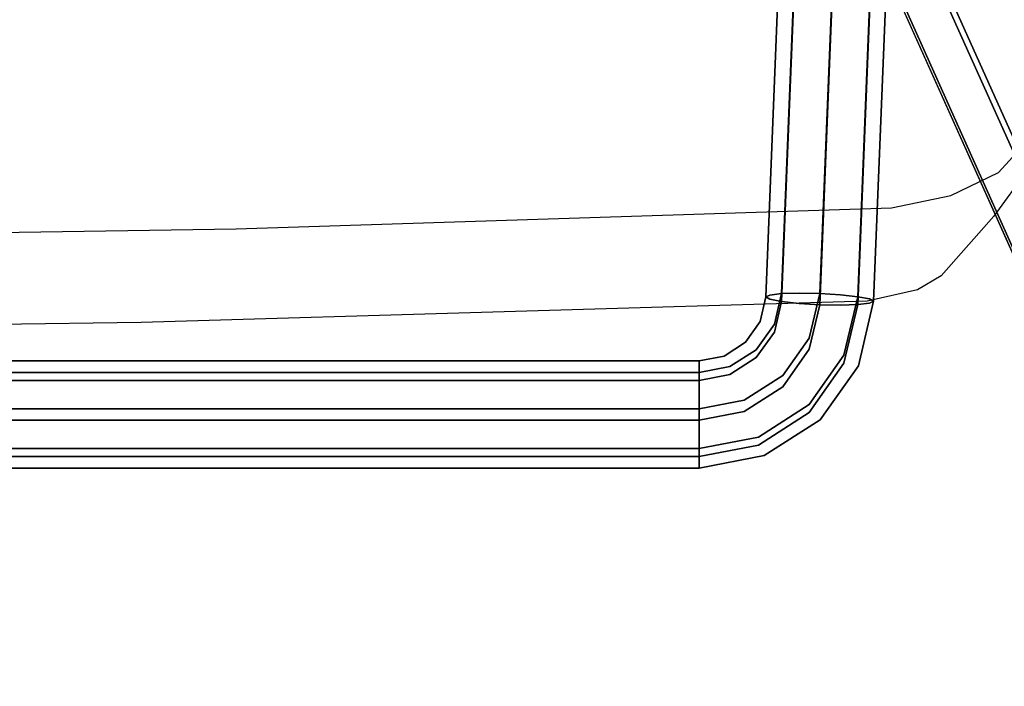
# Model space of a CAD drawing. Extents: x 0 to 294, y -1 to 209.
# Drawn here: x 247 to 252, y 82 to 85 of the extents above; entities that cross this region are included whole.
import ezdxf

# ---------------------------------------------------------------- set-up
doc = ezdxf.new("R2010")
doc.units = 0
doc.header["$LTSCALE"] = 30
doc.header["$MEASUREMENT"] = 0
for name, color, linetype in [('1', 4, 'CONTINUOUS'), ('AFUCH-3-EDWD', 15, 'CONTINUOUS'), ('AFUCH-3-LGPT', 4, 'CONTINUOUS'), ('AFUCH-3-STWD', 15, 'CONTINUOUS'), ('AFUWK-3-TPLW', 15, 'CONTINUOUS')]:
    doc.layers.add(name, color=color, linetype=linetype)

# ---------------------------------------------------------------- blocks, each defined once
blk = doc.blocks.new('UWR3096C')
at = {"layer": 'AFUWK-3-TPLW'}
for points in [[(0, 0, 29), (96, 0, 29), (96, -30, 29), (0, -30, 29)], [(0, 0, 27.75), (96, 0, 27.75), (96, -30, 27.75), (0, -30, 27.75)]]:
    blk.add_3dface(points, dxfattribs=at)
blk = doc.blocks.new('KIJALLSNAP30')
at = {"layer": 'AFUCH-3-EDWD'}
for points, invisible_edges in [([(-4.0288, 9.4292, 27.9454), (-2.0162, 9.4599, 27.8731), (-1.3099, 9.0417, 27.6808)], 10), ([(-4.4695, 8.9959, 27.7887), (-7.3942, 9.3314, 28.1711), (-4.0288, 9.4292, 27.9454)], 9), ([(-4.4695, 8.9959, 27.7887), (-4.0288, 9.4292, 27.9454), (-1.3099, 9.0417, 27.6808)], 3), ([(-7.6282, 9.2784, 28.2924), (-7.3942, 9.3314, 28.1711), (-7.5064, 8.8981, 28.0141)], 10), ([(-7.5064, 8.8981, 28.0141), (-7.3942, 9.3314, 28.1711), (-4.4695, 8.9959, 27.7887)], 3), ([(-7.7814, 8.8406, 28.1457), (-8.0028, 8.7345, 28.3579), (-7.6282, 9.2784, 28.2924)], 10), ([(-8.0028, 8.7345, 28.3579), (-7.738, 9.2134, 28.4379), (-7.6282, 9.2784, 28.2924)], 9), ([(-7.7814, 8.8406, 28.1457), (-7.6282, 9.2784, 28.2924), (-7.5064, 8.8981, 28.0141)], 3), ([(-7.738, 9.2134, 28.4379), (-8.0028, 8.7345, 28.3579), (-7.9811, 8.9373, 28.8847)], 3), ([(-8.3156, 8.3442, 28.8714), (-7.9811, 8.9373, 28.8847), (-8.1671, 8.5544, 28.6324)], 3), ([(-8.1347, 8.7262, 29.1391), (-7.9811, 8.9373, 28.8847), (-8.3156, 8.3442, 28.8714)], 10), ([(-8.0028, 8.7345, 28.3579), (-8.1671, 8.5544, 28.6324), (-7.9811, 8.9373, 28.8847)], 10)]:
    blk.add_3dface(points, dxfattribs=dict(at, invisible_edges=invisible_edges))
at = {"layer": 'AFUCH-3-LGPT'}
for points, invisible_edges in [([(-6.7011, 5.2388, 26.6774), (-8.9287, 10.2029, 1.1684), (-8.7853, 10.2308, 1.1613), (-6.5577, 5.2667, 26.6703)], 1), ([(-6.5577, 5.2667, 26.6703), (-8.7853, 10.2308, 1.1613), (-8.6428, 10.2026, 1.1434), (-6.4152, 5.2386, 26.6523)], 4), ([(-6.8237, 5.1591, 26.6725), (-9.0514, 10.1232, 1.1636), (-8.9287, 10.2029, 1.1684), (-6.7011, 5.2388, 26.6774)], 4), ([(-6.4152, 5.2386, 26.6523), (-8.6428, 10.2026, 1.1434), (-8.5231, 10.1228, 1.1174), (-6.2954, 5.1587, 26.6263)], 1), ([(-6.9068, 5.0397, 26.6566), (-9.1344, 10.0038, 1.1476), (-9.0514, 10.1232, 1.1636), (-6.8237, 5.1591, 26.6725)], 1), ([(-6.2954, 5.1587, 26.6263), (-8.5231, 10.1228, 1.1174), (-8.4442, 10.0033, 1.0872), (-6.2166, 5.0392, 26.5962)], 4), ([(-6.615, 10.1046, 12.0089), (-6.9103, 10.0388, 11.9058), (-6.9174, 10.0463, 12.0027)], 7), ([(-6.615, 10.1046, 12.0089), (-6.9174, 10.0463, 12.0027), (-6.615, 10.0757, 12.102)], 6), ([(-6.615, 10.0957, 11.9117), (-6.9103, 10.0388, 11.9058), (-6.615, 10.1046, 12.0089)], 7), ([(-6.615, 10.0957, 11.9117), (-6.8901, 9.9972, 11.8198), (-6.9103, 10.0388, 11.9058)], 15), ([(-6.615, 10.0502, 11.8254), (-6.8901, 9.9972, 11.8198), (-6.615, 10.0957, 11.9117)], 6), ([(-6.615, 10.0957, 11.9117), (-6.615, 10.1046, 12.0089), (6.615, 10.0957, 11.9117)], 14), ([(-6.615, 10.1046, 12.0089), (6.615, 10.1046, 12.0089), (6.615, 10.0957, 11.9117)], 12), ([(-6.615, 10.1046, 12.0089), (-6.615, 10.0757, 12.102), (6.615, 10.1046, 12.0089)], 6), ([(-6.615, 10.0757, 12.102), (6.615, 10.0757, 12.102), (6.615, 10.1046, 12.0089)], 13), ([(-6.615, 10.0957, 11.9117), (6.615, 10.0957, 11.9117), (-6.615, 10.0502, 11.8254)], 7), ([(6.615, 10.0957, 11.9117), (6.615, 10.0502, 11.8254), (-6.615, 10.0502, 11.8254)], 12), ([(-7.1761, 9.88, 11.9853), (-6.9174, 10.0463, 12.0027), (-6.9103, 10.0388, 11.9058)], 14), ([(-7.1761, 9.88, 11.9853), (-7.163, 9.8563, 12.079), (-6.9174, 10.0463, 12.0027)], 7), ([(-7.163, 9.8563, 12.079), (-6.9103, 10.0188, 12.0961), (-6.9174, 10.0463, 12.0027)], 15), ([(-6.615, 10.0757, 12.102), (-6.9174, 10.0463, 12.0027), (-6.9103, 10.0188, 12.0961)], 15), ([(-6.615, 10.0757, 12.102), (-6.9103, 10.0188, 12.0961), (-6.615, 10.0133, 12.177)], 7), ([(-6.615, 10.0502, 11.8254), (-6.8598, 9.9281, 11.7581), (-6.8901, 9.9972, 11.8198)], 7), ([(-6.615, 9.9752, 11.763), (-6.8598, 9.9281, 11.7581), (-6.615, 10.0502, 11.8254)], 7), ([(-6.615, 10.0133, 12.177), (6.615, 10.0133, 12.177), (-6.615, 10.0757, 12.102)], 6), ([(6.615, 10.0133, 12.177), (6.615, 10.0757, 12.102), (-6.615, 10.0757, 12.102)], 14), ([(-6.615, 10.0502, 11.8254), (6.615, 10.0502, 11.8254), (-6.615, 9.9752, 11.763)], 6), ([(6.615, 10.0502, 11.8254), (6.615, 9.9752, 11.763), (-6.615, 9.9752, 11.763)], 14), ([(-6.9378, 4.8989, 26.6319), (-9.1654, 9.863, 1.1229), (-9.1344, 10.0038, 1.1476), (-6.9068, 5.0397, 26.6566)], 4), ([(-6.2166, 5.0392, 26.5962), (-8.4442, 10.0033, 1.0872), (-8.4183, 9.8624, 1.0575), (-6.1906, 4.8983, 26.5665)], 1), ([(-7.163, 9.8763, 11.8887), (-7.1761, 9.88, 11.9853), (-6.9103, 10.0388, 11.9058)], 15), ([(-7.163, 9.8763, 11.8887), (-6.9103, 10.0388, 11.9058), (-6.8901, 9.9972, 11.8198)], 15), ([(-7.163, 9.8563, 12.079), (-7.1254, 9.809, 12.1556), (-6.9103, 10.0188, 12.0961)], 15), ([(-7.1254, 9.8459, 11.8039), (-7.163, 9.8763, 11.8887), (-6.8901, 9.9972, 11.8198)], 7), ([(-7.1254, 9.809, 12.1556), (-6.8901, 9.9603, 12.1715), (-6.9103, 10.0188, 12.0961)], 14), ([(-7.1254, 9.8459, 11.8039), (-6.8901, 9.9972, 11.8198), (-6.8598, 9.9281, 11.7581)], 14), ([(-6.615, 10.0133, 12.177), (-6.9103, 10.0188, 12.0961), (-6.8901, 9.9603, 12.1715)], 7), ([(-6.615, 10.0133, 12.177), (-6.8901, 9.9603, 12.1715), (-6.615, 9.927, 12.2224)], 6), ([(-6.615, 9.927, 12.2224), (6.615, 9.927, 12.2224), (-6.615, 10.0133, 12.177)], 7), ([(6.615, 9.927, 12.2224), (6.615, 10.0133, 12.177), (-6.615, 10.0133, 12.177)], 12), ([(-7.1254, 9.809, 12.1556), (-7.0692, 9.7451, 12.2033), (-6.8901, 9.9603, 12.1715)], 7), ([(-7.0692, 9.7451, 12.2033), (-6.8598, 9.8798, 12.2175), (-6.8901, 9.9603, 12.1715)], 15), ([(-6.615, 9.927, 12.2224), (-6.8901, 9.9603, 12.1715), (-6.8598, 9.8798, 12.2175)], 15), ([(-6.615, 9.9752, 11.763), (-6.8241, 9.8418, 11.7299), (-6.8598, 9.9281, 11.7581)], 15), ([(-6.615, 9.8821, 11.7341), (-6.8241, 9.8418, 11.7299), (-6.615, 9.9752, 11.763)], 6), ([(-6.615, 9.9752, 11.763), (6.615, 9.9752, 11.763), (-6.615, 9.8821, 11.7341)], 7), ([(6.615, 9.9752, 11.763), (6.615, 9.8821, 11.7341), (-6.615, 9.8821, 11.7341)], 12), ([(-7.0692, 9.7934, 11.7439), (-7.1254, 9.8459, 11.8039), (-6.8598, 9.9281, 11.7581)], 15), ([(-7.0692, 9.7934, 11.7439), (-6.8598, 9.9281, 11.7581), (-6.8241, 9.8418, 11.7299)], 15), ([(-6.615, 9.927, 12.2224), (-6.8598, 9.8798, 12.2175), (-6.615, 9.8298, 12.2314)], 7), ([(-6.615, 9.8298, 12.2314), (6.615, 9.8298, 12.2314), (-6.615, 9.927, 12.2224)], 6), ([(6.615, 9.8298, 12.2314), (6.615, 9.927, 12.2224), (-6.615, 9.927, 12.2224)], 14), ([(-6.9118, 4.758, 26.6022), (-9.1394, 9.7221, 1.0932), (-9.1654, 9.863, 1.1229), (-6.9378, 4.8989, 26.6319)], 1), ([(-6.1906, 4.8983, 26.5665), (-8.4183, 9.8624, 1.0575), (-8.4492, 9.7215, 1.0328), (-6.2215, 4.7574, 26.5418)], 4), ([(-7.1761, 9.88, 11.9853), (-7.163, 9.8763, 11.8887), (-7.3537, 9.6296, 11.9589)], 7), ([(-7.1761, 9.88, 11.9853), (-7.3537, 9.6296, 11.9589), (-7.3363, 9.6118, 12.0533)], 14), ([(-7.163, 9.8763, 11.8887), (-7.3363, 9.6318, 11.863), (-7.3537, 9.6296, 11.9589)], 15), ([(-7.163, 9.8563, 12.079), (-7.1761, 9.88, 11.9853), (-7.3363, 9.6118, 12.0533)], 15), ([(-7.163, 9.8763, 11.8887), (-7.1254, 9.8459, 11.8039), (-7.3363, 9.6318, 11.863)], 15), ([(-7.0692, 9.7451, 12.2033), (-7.003, 9.6745, 12.215), (-6.8598, 9.8798, 12.2175)], 15), ([(-7.003, 9.6745, 12.215), (-6.8241, 9.7895, 12.2271), (-6.8598, 9.8798, 12.2175)], 14), ([(-6.615, 9.8298, 12.2314), (-6.8598, 9.8798, 12.2175), (-6.8241, 9.7895, 12.2271)], 7), ([(-6.615, 9.8821, 11.7341), (-6.7884, 9.7515, 11.7395), (-6.8241, 9.8418, 11.7299)], 7), ([(-6.615, 9.7849, 11.743), (-6.7884, 9.7515, 11.7395), (-6.615, 9.8821, 11.7341)], 7), ([(-6.615, 9.8821, 11.7341), (6.615, 9.8821, 11.7341), (-6.615, 9.7849, 11.743)], 6), ([(6.615, 9.8821, 11.7341), (6.615, 9.7849, 11.743), (-6.615, 9.7849, 11.743)], 14), ([(-7.163, 9.8563, 12.079), (-7.3363, 9.6118, 12.0533), (-7.2869, 9.5812, 12.1316)], 15), ([(-7.1254, 9.8459, 11.8039), (-7.2869, 9.6182, 11.78), (-7.3363, 9.6318, 11.863)], 14), ([(-7.1254, 9.809, 12.1556), (-7.163, 9.8563, 12.079), (-7.2869, 9.5812, 12.1316)], 7), ([(-7.1254, 9.8459, 11.8039), (-7.0692, 9.7934, 11.7439), (-7.2869, 9.6182, 11.78)], 7), ([(-7.003, 9.7268, 11.7178), (-7.0692, 9.7934, 11.7439), (-6.8241, 9.8418, 11.7299)], 7), ([(-7.003, 9.7268, 11.7178), (-6.8241, 9.8418, 11.7299), (-6.7884, 9.7515, 11.7395)], 14), ([(-6.615, 9.8298, 12.2314), (-6.8241, 9.7895, 12.2271), (-6.615, 9.7367, 12.2024)], 6), ([(-6.615, 9.7367, 12.2024), (6.615, 9.7367, 12.2024), (-6.615, 9.8298, 12.2314)], 7), ([(6.615, 9.7367, 12.2024), (6.615, 9.8298, 12.2314), (-6.615, 9.8298, 12.2314)], 12), ([(-7.1254, 9.809, 12.1556), (-7.2869, 9.5812, 12.1316), (-7.2129, 9.5424, 12.182)], 14), ([(-7.0692, 9.7934, 11.7439), (-7.2129, 9.5907, 11.7226), (-7.2869, 9.6182, 11.78)], 15), ([(-7.0692, 9.7451, 12.2033), (-7.1254, 9.809, 12.1556), (-7.2129, 9.5424, 12.182)], 15), ([(-7.0692, 9.7934, 11.7439), (-7.003, 9.7268, 11.7178), (-7.2129, 9.5907, 11.7226)], 15), ([(-7.003, 9.6745, 12.215), (-6.9367, 9.6079, 12.1889), (-6.8241, 9.7895, 12.2271)], 7), ([(-6.9367, 9.6079, 12.1889), (-6.7884, 9.7033, 12.1989), (-6.8241, 9.7895, 12.2271)], 15), ([(-6.615, 9.7367, 12.2024), (-6.8241, 9.7895, 12.2271), (-6.7884, 9.7033, 12.1989)], 15), ([(-6.615, 9.7849, 11.743), (-6.7581, 9.6711, 11.7856), (-6.7884, 9.7515, 11.7395)], 15), ([(-6.615, 9.6986, 11.7885), (-6.7581, 9.6711, 11.7856), (-6.615, 9.7849, 11.743)], 6), ([(-6.615, 9.7849, 11.743), (6.615, 9.7849, 11.743), (-6.615, 9.6986, 11.7885)], 7), ([(6.615, 9.7849, 11.743), (6.615, 9.6986, 11.7885), (-6.615, 9.6986, 11.7885)], 12), ([(-6.833, 4.6385, 26.572), (-9.0606, 9.6025, 1.0631), (-9.1394, 9.7221, 1.0932), (-6.9118, 4.758, 26.6022)], 4), ([(-7.0692, 9.7451, 12.2033), (-7.2129, 9.5424, 12.182), (-7.1257, 9.5014, 12.1969)], 15), ([(-7.003, 9.7268, 11.7178), (-7.1257, 9.5537, 11.6996), (-7.2129, 9.5907, 11.7226)], 14), ([(-7.003, 9.6745, 12.215), (-7.0692, 9.7451, 12.2033), (-7.1257, 9.5014, 12.1969)], 7), ([(-7.003, 9.7268, 11.7178), (-6.9367, 9.6562, 11.7295), (-7.1257, 9.5537, 11.6996)], 7), ([(-6.9367, 9.6562, 11.7295), (-7.003, 9.7268, 11.7178), (-6.7884, 9.7515, 11.7395)], 15), ([(-6.9367, 9.6562, 11.7295), (-6.7884, 9.7515, 11.7395), (-6.7581, 9.6711, 11.7856)], 15), ([(-6.615, 9.7367, 12.2024), (-6.7884, 9.7033, 12.1989), (-6.615, 9.6617, 12.1401)], 7), ([(-6.615, 9.6617, 12.1401), (6.615, 9.6617, 12.1401), (-6.615, 9.7367, 12.2024)], 6), ([(6.615, 9.6617, 12.1401), (6.615, 9.7367, 12.2024), (-6.615, 9.7367, 12.2024)], 14), ([(-6.2215, 4.7574, 26.5418), (-8.4492, 9.7215, 1.0328), (-8.5323, 9.6021, 1.0169), (-6.3046, 4.638, 26.5258)], 1), ([(-6.9367, 9.6079, 12.1889), (-6.8805, 9.5554, 12.1289), (-6.7884, 9.7033, 12.1989)], 15), ([(-6.8805, 9.5554, 12.1289), (-6.7581, 9.6341, 12.1372), (-6.7884, 9.7033, 12.1989)], 14), ([(-6.615, 9.6617, 12.1401), (-6.7884, 9.7033, 12.1989), (-6.7581, 9.6341, 12.1372)], 7), ([(-6.615, 9.6986, 11.7885), (-6.7379, 9.6126, 11.861), (-6.7581, 9.6711, 11.7856)], 7), ([(-6.615, 9.6362, 11.8635), (-6.7379, 9.6126, 11.861), (-6.615, 9.6986, 11.7885)], 7), ([(-6.615, 9.6986, 11.7885), (6.615, 9.6986, 11.7885), (-6.615, 9.6362, 11.8635)], 6), ([(6.615, 9.6986, 11.7885), (6.615, 9.6362, 11.8635), (-6.615, 9.6362, 11.8635)], 14), ([(-7.4053, 9.3406, 11.8324), (-7.3363, 9.6318, 11.863), (-7.3512, 9.3469, 11.7515)], 7), ([(-7.3363, 9.6318, 11.863), (-7.4053, 9.3406, 11.8324), (-7.3537, 9.6296, 11.9589)], 15), ([(-7.2869, 9.6182, 11.78), (-7.3512, 9.3469, 11.7515), (-7.3363, 9.6318, 11.863)], 14), ([(-7.003, 9.6745, 12.215), (-7.1257, 9.5014, 12.1969), (-7.0384, 9.4644, 12.1738)], 14), ([(-6.9367, 9.6562, 11.7295), (-7.0384, 9.5126, 11.7144), (-7.1257, 9.5537, 11.6996)], 15), ([(-6.9367, 9.6079, 12.1889), (-7.003, 9.6745, 12.215), (-7.0384, 9.4644, 12.1738)], 15), ([(-6.9367, 9.6562, 11.7295), (-6.8805, 9.5923, 11.7773), (-7.0384, 9.5126, 11.7144)], 15), ([(-6.8805, 9.5923, 11.7773), (-6.9367, 9.6562, 11.7295), (-6.7581, 9.6711, 11.7856)], 7), ([(-6.8805, 9.5923, 11.7773), (-6.7581, 9.6711, 11.7856), (-6.7379, 9.6126, 11.861)], 14), ([(-6.8805, 9.5554, 12.1289), (-6.8429, 9.525, 12.0442), (-6.7581, 9.6341, 12.1372)], 7), ([(-6.8429, 9.525, 12.0442), (-6.7379, 9.5926, 12.0513), (-6.7581, 9.6341, 12.1372)], 15), ([(-6.615, 9.6617, 12.1401), (-6.7581, 9.6341, 12.1372), (-6.615, 9.6162, 12.0537)], 6), ([(-6.615, 9.6162, 12.0537), (-6.7581, 9.6341, 12.1372), (-6.7379, 9.5926, 12.0513)], 15), ([(-6.615, 9.6362, 11.8635), (-6.7308, 9.585, 11.9543), (-6.7379, 9.6126, 11.861)], 15), ([(-6.615, 9.6073, 11.9566), (-6.7308, 9.585, 11.9543), (-6.615, 9.6362, 11.8635)], 6), ([(-6.615, 9.6162, 12.0537), (6.615, 9.6162, 12.0537), (-6.615, 9.6617, 12.1401)], 7), ([(6.615, 9.6162, 12.0537), (6.615, 9.6617, 12.1401), (-6.615, 9.6617, 12.1401)], 12), ([(-6.615, 9.6073, 11.9566), (-6.615, 9.6362, 11.8635), (6.615, 9.6073, 11.9566)], 6), ([(-6.615, 9.6362, 11.8635), (6.615, 9.6362, 11.8635), (6.615, 9.6073, 11.9566)], 13), ([(-6.7132, 4.5586, 26.546), (-8.9408, 9.5227, 1.0371), (-9.0606, 9.6025, 1.0631), (-6.833, 4.6385, 26.572)], 1), ([(-6.3046, 4.638, 26.5258), (-8.5323, 9.6021, 1.0169), (-8.6549, 9.5224, 1.0121), (-6.4272, 4.5583, 26.521)], 4), ([(-7.4243, 9.3313, 11.9276), (-7.3537, 9.6296, 11.9589), (-7.4053, 9.3406, 11.8324)], 6), ([(-7.3537, 9.6296, 11.9589), (-7.4243, 9.3313, 11.9276), (-7.3363, 9.6118, 12.0533)], 14), ([(-7.4053, 9.3206, 12.0227), (-7.3363, 9.6118, 12.0533), (-7.4243, 9.3313, 11.9276)], 7), ([(-7.3363, 9.6118, 12.0533), (-7.4053, 9.3206, 12.0227), (-7.2869, 9.5812, 12.1316)], 15), ([(-7.3512, 9.3469, 11.7515), (-7.2869, 9.6182, 11.78), (-7.2701, 9.3493, 11.6973)], 6), ([(-7.2129, 9.5907, 11.7226), (-7.2701, 9.3493, 11.6973), (-7.2869, 9.6182, 11.78)], 15), ([(-7.2701, 9.3493, 11.6973), (-7.2129, 9.5907, 11.7226), (-7.1745, 9.3475, 11.6779)], 7), ([(-7.1257, 9.5537, 11.6996), (-7.1745, 9.3475, 11.6779), (-7.2129, 9.5907, 11.7226)], 14), ([(-6.9367, 9.6079, 12.1889), (-7.0384, 9.4644, 12.1738), (-6.9645, 9.4369, 12.1164)], 15), ([(-6.8805, 9.5923, 11.7773), (-6.9645, 9.4739, 11.7648), (-7.0384, 9.5126, 11.7144)], 14), ([(-6.8805, 9.5554, 12.1289), (-6.9367, 9.6079, 12.1889), (-6.9645, 9.4369, 12.1164)], 7), ([(-6.8805, 9.5923, 11.7773), (-6.8429, 9.545, 11.8539), (-6.9645, 9.4739, 11.7648)], 7), ([(-6.8429, 9.545, 11.8539), (-6.8805, 9.5923, 11.7773), (-6.7379, 9.6126, 11.861)], 15), ([(-6.8429, 9.545, 11.8539), (-6.7379, 9.6126, 11.861), (-6.7308, 9.585, 11.9543)], 15), ([(-6.8429, 9.525, 12.0442), (-6.8298, 9.5214, 11.9476), (-6.7379, 9.5926, 12.0513)], 15), ([(-6.8298, 9.5214, 11.9476), (-6.8429, 9.545, 11.8539), (-6.7308, 9.585, 11.9543)], 7), ([(-6.8298, 9.5214, 11.9476), (-6.7308, 9.585, 11.9543), (-6.7379, 9.5926, 12.0513)], 14), ([(-6.615, 9.6162, 12.0537), (-6.7379, 9.5926, 12.0513), (-6.615, 9.6073, 11.9566)], 7), ([(-6.615, 9.6073, 11.9566), (-6.7379, 9.5926, 12.0513), (-6.7308, 9.585, 11.9543)], 7), ([(-6.615, 9.6162, 12.0537), (-6.615, 9.6073, 11.9566), (6.615, 9.6162, 12.0537)], 14), ([(-6.615, 9.6073, 11.9566), (6.615, 9.6073, 11.9566), (6.615, 9.6162, 12.0537)], 12), ([(-7.3512, 9.3099, 12.1031), (-7.2869, 9.5812, 12.1316), (-7.4053, 9.3206, 12.0227)], 6), ([(-7.2869, 9.5812, 12.1316), (-7.3512, 9.3099, 12.1031), (-7.2129, 9.5424, 12.182)], 14), ([(-7.2701, 9.301, 12.1567), (-7.2129, 9.5424, 12.182), (-7.3512, 9.3099, 12.1031)], 7), ([(-7.2129, 9.5424, 12.182), (-7.2701, 9.301, 12.1567), (-7.1257, 9.5014, 12.1969)], 15), ([(-7.1745, 9.3475, 11.6779), (-7.1257, 9.5537, 11.6996), (-7.079, 9.3417, 11.6964)], 6), ([(-7.0384, 9.5126, 11.7144), (-7.079, 9.3417, 11.6964), (-7.1257, 9.5537, 11.6996)], 15), ([(-6.8805, 9.5554, 12.1289), (-6.9645, 9.4369, 12.1164), (-6.9151, 9.4233, 12.0335)], 14), ([(-6.8429, 9.545, 11.8539), (-6.9151, 9.4433, 11.8432), (-6.9645, 9.4739, 11.7648)], 15), ([(-6.8429, 9.525, 12.0442), (-6.8805, 9.5554, 12.1289), (-6.9151, 9.4233, 12.0335)], 15), ([(-6.8429, 9.545, 11.8539), (-6.8298, 9.5214, 11.9476), (-6.9151, 9.4433, 11.8432)], 15), ([(-6.5707, 4.5304, 26.5281), (-8.7983, 9.4945, 1.0191), (-8.9408, 9.5227, 1.0371), (-6.7132, 4.5586, 26.546)], 4), ([(-6.4272, 4.5583, 26.521), (-8.6549, 9.5224, 1.0121), (-8.7983, 9.4945, 1.0191), (-6.5707, 4.5304, 26.5281)], 1), ([(-7.1745, 9.2952, 12.1752), (-7.1257, 9.5014, 12.1969), (-7.2701, 9.301, 12.1567)], 6), ([(-7.1257, 9.5014, 12.1969), (-7.1745, 9.2952, 12.1752), (-7.0384, 9.4644, 12.1738)], 14), ([(-7.079, 9.3417, 11.6964), (-7.0384, 9.5126, 11.7144), (-6.9979, 9.3328, 11.75)], 7), ([(-6.9645, 9.4739, 11.7648), (-6.9979, 9.3328, 11.75), (-7.0384, 9.5126, 11.7144)], 14), ([(-6.8429, 9.525, 12.0442), (-6.9151, 9.4233, 12.0335), (-6.8977, 9.4255, 11.9375)], 15), ([(-6.8298, 9.5214, 11.9476), (-6.8977, 9.4255, 11.9375), (-6.9151, 9.4433, 11.8432)], 14), ([(-6.8298, 9.5214, 11.9476), (-6.8429, 9.525, 12.0442), (-6.8977, 9.4255, 11.9375)], 7), ([(-7.079, 9.2934, 12.1559), (-7.0384, 9.4644, 12.1738), (-7.1745, 9.2952, 12.1752)], 7), ([(-7.0384, 9.4644, 12.1738), (-7.079, 9.2934, 12.1559), (-6.9645, 9.4369, 12.1164)], 15), ([(-6.9979, 9.3328, 11.75), (-6.9645, 9.4739, 11.7648), (-6.9438, 9.3222, 11.8304)], 6), ([(-6.9151, 9.4433, 11.8432), (-6.9438, 9.3222, 11.8304), (-6.9645, 9.4739, 11.7648)], 15), ([(-6.9979, 9.2958, 12.1016), (-6.9645, 9.4369, 12.1164), (-7.079, 9.2934, 12.1559)], 6), ([(-6.9645, 9.4369, 12.1164), (-6.9979, 9.2958, 12.1016), (-6.9151, 9.4233, 12.0335)], 14), ([(-6.9438, 9.3022, 12.0207), (-6.9151, 9.4233, 12.0335), (-6.9979, 9.2958, 12.1016)], 7), ([(-6.9438, 9.3222, 11.8304), (-6.9151, 9.4433, 11.8432), (-6.9248, 9.3114, 11.9255)], 7), ([(-6.9248, 9.3114, 11.9255), (-6.8977, 9.4255, 11.9375), (-6.9438, 9.3022, 12.0207)], 6), ([(-6.9151, 9.4233, 12.0335), (-6.9438, 9.3022, 12.0207), (-6.8977, 9.4255, 11.9375)], 15), ([(-6.8977, 9.4255, 11.9375), (-6.9248, 9.3114, 11.9255), (-6.9151, 9.4433, 11.8432)], 14), ([(-8.222, -10.4188, 9.8518), (-7.4243, 9.3313, 11.9276), (-8.203, -10.4096, 9.7565)], 6), ([(-8.222, -10.4188, 9.8518), (-8.203, -10.4296, 9.9468), (-7.4243, 9.3313, 11.9276)], 6), ([(-8.203, -10.4096, 9.7565), (-7.4053, 9.3406, 11.8324), (-8.1488, -10.4033, 9.6757)], 7), ([(-7.4243, 9.3313, 11.9276), (-7.4053, 9.3406, 11.8324), (-8.203, -10.4096, 9.7565)], 14), ([(-8.203, -10.4296, 9.9468), (-7.4053, 9.3206, 12.0227), (-7.4243, 9.3313, 11.9276)], 13), ([(-8.203, -10.4296, 9.9468), (-8.1488, -10.4403, 10.0273), (-7.4053, 9.3206, 12.0227)], 14), ([(-8.1488, -10.4033, 9.6757), (-7.3512, 9.3469, 11.7515), (-8.0678, -10.4009, 9.6214)], 6), ([(-7.4053, 9.3406, 11.8324), (-7.3512, 9.3469, 11.7515), (-8.1488, -10.4033, 9.6757)], 12), ([(-8.1488, -10.4403, 10.0273), (-7.3512, 9.3099, 12.1031), (-7.4053, 9.3206, 12.0227)], 12), ([(-8.0678, -10.4009, 9.6214), (-7.2701, 9.3493, 11.6973), (-7.9722, -10.4027, 9.6021)], 7), ([(-7.3512, 9.3469, 11.7515), (-7.2701, 9.3493, 11.6973), (-8.0678, -10.4009, 9.6214)], 14), ([(-7.2701, 9.3493, 11.6973), (-7.1745, 9.3475, 11.6779), (-7.9722, -10.4027, 9.6021)], 12), ([(-7.9722, -10.4027, 9.6021), (-7.1745, 9.3475, 11.6779), (-7.8766, -10.4085, 9.6206)], 6), ([(-7.1745, 9.3475, 11.6779), (-7.079, 9.3417, 11.6964), (-7.8766, -10.4085, 9.6206)], 14), ([(-7.8766, -10.4085, 9.6206), (-7.079, 9.3417, 11.6964), (-7.7955, -10.4174, 9.6742)], 7), ([(-7.079, 9.3417, 11.6964), (-6.9979, 9.3328, 11.75), (-7.7955, -10.4174, 9.6742)], 12), ([(-7.7955, -10.4174, 9.6742), (-6.9979, 9.3328, 11.75), (-7.7414, -10.428, 9.7546)], 6), ([(-6.9979, 9.3328, 11.75), (-6.9438, 9.3222, 11.8304), (-7.7414, -10.428, 9.7546)], 14), ([(-7.7414, -10.428, 9.7546), (-6.9438, 9.3222, 11.8304), (-7.7224, -10.4388, 9.8497)], 7), ([(-6.9438, 9.3222, 11.8304), (-6.9248, 9.3114, 11.9255), (-7.7224, -10.4388, 9.8497)], 12), ([(-7.7224, -10.4388, 9.8497), (-6.9248, 9.3114, 11.9255), (-6.9438, 9.3022, 12.0207)], 12), ([(-8.1488, -10.4403, 10.0273), (-8.0678, -10.4492, 10.0808), (-7.3512, 9.3099, 12.1031)], 6), ([(-8.0678, -10.4492, 10.0808), (-7.2701, 9.301, 12.1567), (-7.3512, 9.3099, 12.1031)], 13), ([(-8.0678, -10.4492, 10.0808), (-7.9722, -10.455, 10.0994), (-7.2701, 9.301, 12.1567)], 14), ([(-7.9722, -10.455, 10.0994), (-7.1745, 9.2952, 12.1752), (-7.2701, 9.301, 12.1567)], 12), ([(-7.9722, -10.455, 10.0994), (-7.8766, -10.4568, 10.08), (-7.1745, 9.2952, 12.1752)], 6), ([(-7.8766, -10.4568, 10.08), (-7.079, 9.2934, 12.1559), (-7.1745, 9.2952, 12.1752)], 13), ([(-7.8766, -10.4568, 10.08), (-7.7955, -10.4544, 10.0258), (-7.079, 9.2934, 12.1559)], 14), ([(-7.7955, -10.4544, 10.0258), (-6.9979, 9.2958, 12.1016), (-7.079, 9.2934, 12.1559)], 12), ([(-7.7955, -10.4544, 10.0258), (-7.7414, -10.448, 9.9449), (-6.9979, 9.2958, 12.1016)], 6), ([(-7.7414, -10.448, 9.9449), (-6.9438, 9.3022, 12.0207), (-6.9979, 9.2958, 12.1016)], 13), ([(-7.7414, -10.448, 9.9449), (-7.7224, -10.4388, 9.8497), (-6.9438, 9.3022, 12.0207)], 14)]:
    blk.add_3dface(points, dxfattribs=dict(at, invisible_edges=invisible_edges))
at = {"layer": 'AFUCH-3-STWD', "invisible_edges": 15}
for points in [[(-2.0162, 9.4599, 27.8731), (-4.4706, 9.1266, 28.6001), (0.0039, 9.125, 28.6005)], [(-2.0162, 9.4599, 27.8731), (-4.0288, 9.4292, 27.9454), (-4.4706, 9.1266, 28.6001)], [(-4.4706, 9.1266, 28.6001), (-4.0288, 9.4292, 27.9454), (-7.3942, 9.3314, 28.1711)], [(-7.6282, 9.2784, 28.2924), (-4.4706, 9.1266, 28.6001), (-7.3942, 9.3314, 28.1711)], [(-4.4706, 9.1266, 28.6001), (-7.6282, 9.2784, 28.2924), (-7.738, 9.2134, 28.4379)], [(-4.4706, 9.1266, 28.6001), (-7.738, 9.2134, 28.4379), (-7.9811, 8.9373, 28.8847)], [(0.0039, 9.125, 28.6005), (-4.4706, 9.1266, 28.6001), (-7.9811, 8.9373, 28.8847)], [(0.0039, 9.125, 28.6005), (-7.9811, 8.9373, 28.8847), (8.034, 8.8693, 28.9735)], [(-4.4695, 8.9959, 27.7887), (-1.3099, 9.0417, 27.6808), (0.0044, 8.7238, 28.3753)], [(-7.5064, 8.8981, 28.0141), (-4.4695, 8.9959, 27.7887), (-4.4591, 8.7253, 28.3753)], [(0.0044, 8.7238, 28.3753), (-4.4591, 8.7253, 28.3753), (-4.4695, 8.9959, 27.7887)], [(-7.9811, 8.9373, 28.8847), (-8.1347, 8.7262, 29.1391), (8.1805, 8.6551, 29.2108)], [(8.034, 8.8693, 28.9735), (-7.9811, 8.9373, 28.8847), (8.1805, 8.6551, 29.2108)], [(-7.7814, 8.8406, 28.1457), (-7.5064, 8.8981, 28.0141), (-4.4591, 8.7253, 28.3753)], [(-4.4591, 8.7253, 28.3753), (-8.0028, 8.7345, 28.3579), (-7.7814, 8.8406, 28.1457)], [(-8.1347, 8.7262, 29.1391), (-8.2614, 8.5181, 29.328), (8.2779, 8.4932, 29.3474)], [(-8.1671, 8.5544, 28.6324), (-8.0028, 8.7345, 28.3579), (-4.4591, 8.7253, 28.3753)], [(-8.1671, 8.5544, 28.6324), (-4.4591, 8.7253, 28.3753), (0.0044, 8.7238, 28.3753)], [(4.431, 8.5055, 28.6919), (-8.1671, 8.5544, 28.6324), (0.0044, 8.7238, 28.3753)], [(8.1805, 8.6551, 29.2108), (-8.1347, 8.7262, 29.1391), (8.2779, 8.4932, 29.3474)], [(-8.3869, 8.2234, 28.9769), (-8.1671, 8.5544, 28.6324), (4.431, 8.5055, 28.6919)], [(-8.2614, 8.5181, 29.328), (-8.3916, 8.2548, 29.4793), (8.4056, 8.2201, 29.4942)], [(8.3712, 8.2514, 28.9529), (-8.3869, 8.2234, 28.9769), (4.431, 8.5055, 28.6919)], [(8.2779, 8.4932, 29.3474), (-8.2614, 8.5181, 29.328), (8.4056, 8.2201, 29.4942)], [(8.4056, 8.2201, 29.4942), (-8.3916, 8.2548, 29.4793), (-8.495, 8.0006, 29.5683)], [(8.4056, 8.2201, 29.4942), (-8.495, 8.0006, 29.5683), (8.5052, 7.9703, 29.5779)], [(-8.4653, 8.0534, 29.0625), (-8.3869, 8.2234, 28.9769), (8.3712, 8.2514, 28.9529)], [(8.4491, 8.0965, 29.0468), (-8.4653, 8.0534, 29.0625), (8.3712, 8.2514, 28.9529)], [(8.5337, 7.8921, 29.1216), (-8.4653, 8.0534, 29.0625), (8.4491, 8.0965, 29.0468)], [(8.5337, 7.8921, 29.1216), (-8.5298, 7.8998, 29.1213), (-8.4653, 8.0534, 29.0625)]]:
    blk.add_3dface(points, dxfattribs=at)

msp = doc.modelspace()

# ---------------------------------------------------------------- block references
at = {"layer": '1', "rotation": 180}
for name, p in [('KIJALLSNAP30', (243.6904, 93.3555)), ('UWR3096C', (269.6079, 60.1688, 11.6867))]:
    msp.add_blockref(name, p, dxfattribs=at)

doc.saveas('drawing.dxf')
